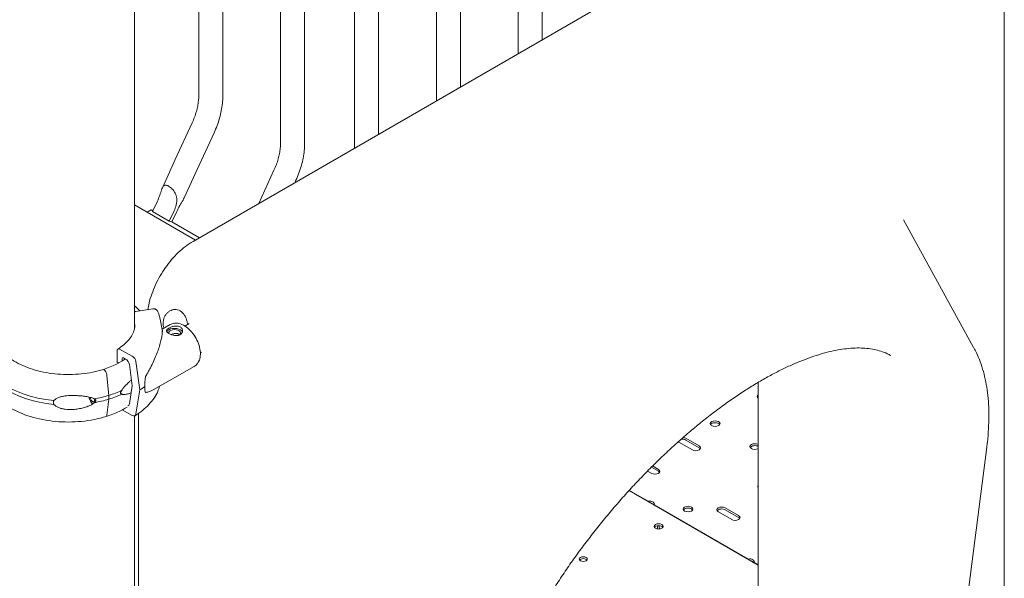
# Model space of a CAD drawing. Units: millimetres. Extents: x -45931 to -21945, y 28167 to 39010.
# Drawn here: x -41892 to -41033, y 36664 to 37151 of the extents above; entities that cross this region are included whole.
import ezdxf

# ---------------------------------------------------------------- set-up
doc = ezdxf.new("R2010")
doc.units = ezdxf.units.MM
doc.header["$LTSCALE"] = 25
doc.linetypes.add('ACAD_ISO02W100', pattern=[15, 12, -3])
doc.layers.add('DETAY', color=7, linetype='Continuous')

# ---------------------------------------------------------------- blocks, each defined once
blk = doc.blocks.new('A$C76FC6FE5')
at = {"color": 0, "linetype": 'Continuous', "lineweight": 0, "extrusion": (-5.55112e-17, 0.816497, 0.57735)}
for p, q in [((-14472.11, -3779.87), (-14472.11, -3241.81)), ((-14493.11, -3792), (-14493.11, -3253.93)), ((-14543.53, -3821.11), (-14543.53, -3283.04)), ((-14564.53, -3833.23), (-14564.53, -3295.17)), ((-14614.95, -3862.34), (-14614.95, -3324.28)), ((-14635.95, -3874.46), (-14635.95, -3336.4)), ((-14679.51, -3870.3), (-14679.51, -3361.55)), ((-14700.51, -3870.3), (-14700.51, -3373.68)), ((-14750.93, -3829.07), (-14750.93, -3402.79)), ((-14771.93, -3829.07), (-14771.93, -3414.91)), ((-14828.12, -4032.31), (-14828.12, -3447.35)), ((-14776.92, -3955.85), (-14168.81, -3604.76)), ((-14068.96, -4349.67), (-14068.96, -3692.18)), ((-14777.66, -3852.45), (-14792.35, -3884.42)), ((-14758.58, -3861.22), (-14773.27, -3893.19)), ((-14803.67, -3909.04), (-14792.35, -3884.42)), ((-14784.55, -3917.73), (-14773.27, -3893.19)), ((-14706.25, -3893.68), (-14719.61, -3922.77)), ((-14687.16, -3902.45), (-14688.15, -3904.6)), ((-14828.12, -3923.9), (-14774.85, -3954.66)), ((-14812.15, -3929.77), (-14808.01, -3920.76)), ((-14817.07, -3930.27), (-14813.54, -3928.23)), ((-14817.07, -3930.27), (-14774.84, -3954.66)), ((-14817.07, -3930.28), (-14817.07, -3930.27)), ((-14811.89, -3929.19), (-14813.54, -3928.23)), ((-14812.15, -3929.77), (-14797.59, -3938.18)), ((-14793.45, -3929.17), (-14797.59, -3938.18)), ((-14795.28, -3938.77), (-14791.14, -3929.76)), ((-14771.31, -3952.61), (-14795.28, -3938.77)), ((-14095.72, -4048.23), (-14156.9, -3937.08)), ((-14812.08, -4014.64), (-14826.75, -4016.89)), ((-14805.62, -4023.57), (-14803.76, -4032.61)), ((-14803.8, -4032.4), (-14796.8, -4028.38)), ((-14783.99, -4029.62), (-14780.3, -4027.49)), ((-14843.18, -4061.08), (-14843.18, -4051.08)), ((-14840.99, -4049.81), (-14829.91, -4055.8)), ((-14770.5, -4053.01), (-14769.55, -4052.46)), ((-14841.68, -4061.89), (-14843.18, -4061.08)), ((-14838.76, -4057.96), (-14838.76, -4060.21)), ((-14835.7, -4058.39), (-14837.66, -4057.32)), ((-14829.9, -4081.72), (-14832.46, -4063.21)), ((-14826.67, -4060.62), (-14823.26, -4085.31)), ((-14853.63, -4068.79), (-14854.77, -4067.57)), ((-14811.64, -4085.35), (-14775.87, -4064.79)), ((-14850.48, -4090.13), (-14851.99, -4072.94)), ((-14283.71, -4283.97), (-14283.71, -4078.73)), ((-14832.46, -4097.48), (-14829.9, -4081.72)), ((-14823.26, -4085.31), (-14826.67, -4106.33)), ((-14851.99, -4107.35), (-14850.48, -4093.39)), ((-14850.48, -4093.39), (-14850.48, -4090.13)), ((-14829.91, -4107.64), (-14838.79, -4102.85)), ((-14824.35, -4273.57), (-14824.35, -4105.7)), ((-14828.12, -4304.32), (-14828.12, -4108.02)), ((-14352.85, -4130.91), (-14341.18, -4137.65)), ((-14335.17, -4134.18), (-14346.84, -4127.44)), ((-14346.84, -4129.07), (-14335.17, -4135.81)), ((-14125.11, -4455.08), (-14084.23, -4135.18)), ((-14380.24, -4156.08), (-14376.68, -4158.14)), ((-14376.89, -4152.71), (-14370.67, -4156.3)), ((-14370.67, -4154.67), (-14375.85, -4151.67)), ((-14396.43, -4173.14), (-14283.71, -4238.21)), ((-14379.8, -4182.45), (-14396.25, -4172.95)), ((-14379.8, -4182.74), (-14379.8, -4182.45)), ((-14292.54, -4232.83), (-14374.49, -4185.52)), ((-14374.49, -4185.52), (-14374.49, -4185.8)), ((-14318.5, -4191.73), (-14306.83, -4198.46)), ((-14300.82, -4194.99), (-14312.49, -4188.26)), ((-14312.49, -4189.89), (-14300.82, -4196.63)), ((-14292.54, -4233.12), (-14292.54, -4232.83)), ((-14283.71, -4237.93), (-14287.24, -4235.89)), ((-14287.24, -4235.89), (-14287.24, -4236.18))]:
    blk.add_line(p, q, dxfattribs=at)
at = {"color": 0, "linetype": 'Continuous', "lineweight": 0}
for centre, major_axis, ratio, start_param, end_param in [((-14803.71, -3934.27), (9.54, -4.38), 0.130013, -0.81605, -0.432754), ((-14793, -4035.72), (-7, 0), 0.57735, -0.787495, -0.278948), ((-14793, -4035.72), (7, 0), 0.57735, 0.219349, 2.354098), ((-14885.86, -4052.25), (-74.54, 0), 0.57735, -0.118126, 1.403298), ((-14334.28, -4268.22), (173.2, 208.05), 0.426878, 0.073428, 0.073527), ((-14885.86, -4055.51), (-74.54, 0), 0.57735, 0, 1.403298), ((-14837.66, -4058.55), (-0.79, 1.28), 0.59628, -0.802638, 0.768158), ((-14835.7, -4062.06), (-2.36, 3.83), 0.59628, -2.208286, -0.802638), ((-14854.77, -4068.39), (-0.297, 0.955), 0.387534, -0.675758, 0.039933), ((-14854.77, -4068.39), (-0.297, 0.955), 0.387534, -0.676787, -0.67448), ((-14853.63, -4071.65), (-1.04, 3.34), 0.387534, -2.082435, -0.676787), ((-14811.14, -4060.84), (-6.35, -27.58), 0.168321, -1.044752, -0.631527), ((-14885.17, -4051.87), (84.78, 0), 0.57735, -0.752048, -0.675393), ((-14811.14, -4060.84), (-6.35, -27.58), 0.168321, -0.631527, -0.218302), ((-14280.27, -4091.07), (-4.25, 0), 0.57735, -0.627593, 0.627593), ((-14865.09, -4090.72), (2.23, -7.16), 0.387534, -1.590741, -0.470777), ((-14865.09, -4090.72), (1.56, -5.01), 0.387534, -1.505753, 0.854375), ((-14885.86, -4052.25), (74.54, 0), 0.57735, -1.262563, -1.076252), ((-14885.86, -4055.51), (74.54, 0), 0.57735, -1.262563, -1.076252), ((-14835.7, -4095.13), (2.36, -3.83), 0.59628, -0.184494, 0.603009), ((-14853.63, -4105.13), (1.04, -3.34), 0.387534, 0, 0.72886), ((-14321.29, -4114.74), (4.25, 0), 0.57735, -2.356194, 3.926991), ((-14349.84, -4129.17), (4.25, 0), 0.57735, -2.56622, -2.356194), ((-14349.84, -4129.17), (-4.25, 0), 0.57735, -2.356194, -1.733191), ((-14286.64, -4134.75), (-4.25, 0), 0.57735, -2.32947, 0.785398), ((-14338.18, -4135.91), (4.25, 0), 0.57735, -2.356194, 0.785398), ((-14286.64, -4134.75), (4.25, 0), 0.57735, -2.356194, -0.812122), ((-14093.22, -4134.03), (8.99, -1.15), 0.000002, 0, 0.000011), ((-14373.67, -4156.4), (4.25, 0), 0.57735, -2.356194, 0.785398), ((-14280, -4169.5), (-4.25, 0), 0.57735, -0.507496, 0.507496), ((-14378.56, -4184.8), (4.25, 0), 0.57735, -0.295441, 1.866237), ((-14344.95, -4189.25), (4.25, 0), 0.57735, -2.356194, 3.926991), ((-14315.5, -4189.99), (-4.25, 0), 0.57735, -2.356194, 0.785398), ((-14303.83, -4196.73), (4.25, 0), 0.57735, -2.356194, 0.785398), ((-14370.63, -4204.34), (-4, 0), 0.57735, -2.356194, 3.926991), ((-14366.2, -4206.92), (2.75, -4.76), 0.57735, -2.590293, -1.956888), ((-14436.33, -4234.53), (3.5, 0), 0.57735, 0.415952, 2.725641), ((-14291.3, -4235.18), (4.25, 0), 0.57735, -0.295441, 1.866237)]:
    blk.add_ellipse(centre, major_axis=major_axis, ratio=ratio, start_param=start_param, end_param=end_param, dxfattribs=at)
at = {"color": 0, "linetype": 'Continuous', "lineweight": 0, "extrusion": (-9.98344e-17, 5.55112e-17, -1)}
blk.add_ellipse((-14793, -4035.72), major_axis=(-5.25, 0), ratio=0.57735, start_param=-0.078366, end_param=3.726293, dxfattribs=at)
at = {"color": 0, "linetype": 'Continuous', "lineweight": 0, "extrusion": (2.01499e-16, 2.54832e-16, -1)}
blk.add_ellipse((-14840.99, -4052.26), major_axis=(-1.58, 2.55), ratio=0.59628, start_param=-0.768158, end_param=0.802638, dxfattribs=at)
at = {"color": 0, "linetype": 'Continuous', "lineweight": 0, "extrusion": (4.87114e-17, 2.90997e-16, -1)}
blk.add_ellipse((-14829.91, -4059.47), major_axis=(2.36, -3.83), ratio=0.59628, start_param=-2.338954, end_param=-0.933307, dxfattribs=at)
at = {"color": 0, "linetype": 'Continuous', "lineweight": 0, "extrusion": (-1.33372e-16, -5.55111e-17, -1)}
blk.add_ellipse((-14885.86, -4052.25), major_axis=(-74.54, 0), ratio=0.57735, start_param=-2.251652, end_param=-2.065378, dxfattribs=at)
at = {"color": 0, "linetype": 'Continuous', "lineweight": 0, "extrusion": (-1.1167e-16, 5.55112e-17, -1)}
blk.add_ellipse((-14885.86, -4055.51), major_axis=(-74.54, 0), ratio=0.57735, start_param=-2.251652, end_param=-2.065379, dxfattribs=at)
at = {"color": 0, "linetype": 'Continuous', "lineweight": 0, "extrusion": (-6.03282e-17, -2.77556e-16, -1)}
blk.add_ellipse((-14280.27, -4092.7), major_axis=(-4.25, 0), ratio=0.57735, start_param=0.339225, end_param=0.627593, dxfattribs=at)
at = {"color": 0, "linetype": 'Continuous', "lineweight": 0, "extrusion": (-9.85395e-17, 2.65346e-16, -1)}
blk.add_ellipse((-14829.91, -4103.97), major_axis=(2.36, -3.83), ratio=0.59628, start_param=-0.603009, end_param=0.802638, dxfattribs=at)
at = {"color": 0, "linetype": 'Continuous', "lineweight": 0, "extrusion": (7.05932e-17, -5.55112e-17, -1)}
for centre, major_axis, start_param, end_param in [((-14321.29, -4116.38), (-4.25, 0), 0.339225, 2.802368), ((-14349.84, -4130.81), (4.25, 0), -1.872106, -0.785398), ((-14344.95, -4190.89), (-4.25, 0), 0.339225, 2.802368)]:
    blk.add_ellipse(centre, major_axis=major_axis, ratio=0.57735, start_param=start_param, end_param=end_param, dxfattribs=at)
at = {"color": 0, "linetype": 'Continuous', "lineweight": 0, "extrusion": (-3.01641e-17, -1.36718e-33, -1)}
for centre in [(-14338.18, -4137.54), (-14373.67, -4158.04), (-14303.83, -4198.36)]:
    blk.add_ellipse(centre, major_axis=(4.25, 0), ratio=0.57735, start_param=-0.785398, end_param=-0.339225, dxfattribs=at)
at = {"color": 0, "linetype": 'Continuous', "lineweight": 0, "extrusion": (-7.05932e-17, 1.66533e-16, -1)}
blk.add_ellipse((-14286.64, -4136.38), major_axis=(-4.25, 0), ratio=0.57735, start_param=0.339225, end_param=2.32947, dxfattribs=at)
at = {"color": 0, "linetype": 'Continuous', "lineweight": 0, "extrusion": (3.01641e-17, 9.7394e-33, -1)}
blk.add_ellipse((-14280, -4171.13), major_axis=(-4.25, 0), ratio=0.57735, start_param=0.339225, end_param=0.507496, dxfattribs=at)
at = {"color": 0, "linetype": 'Continuous', "lineweight": 0, "extrusion": (-3.77052e-17, 1.11022e-16, -1)}
blk.add_ellipse((-14378.56, -4186.43), major_axis=(4.25, 0), ratio=0.57735, start_param=-1.323882, end_param=-0.295441, dxfattribs=at)
at = {"color": 0, "linetype": 'Continuous', "lineweight": 0, "extrusion": (4.04291e-17, -4.1183e-34, -1)}
blk.add_ellipse((-14315.5, -4191.63), major_axis=(-4.25, 0), ratio=0.57735, start_param=0.339225, end_param=2.356194, dxfattribs=at)
at = {"color": 0, "linetype": 'Continuous', "lineweight": 0, "extrusion": (-7.15358e-17, 1.66533e-16, -1)}
blk.add_ellipse((-14370.63, -4205.97), major_axis=(-4, 0), ratio=0.57735, start_param=0.361367, end_param=2.780226, dxfattribs=at)
at = {"color": 0, "linetype": 'Continuous', "lineweight": 0, "extrusion": (2.81007e-16, 2.90437e-16, -1)}
blk.add_ellipse((-14367.61, -4207.74), major_axis=(-2.75, 4.76), ratio=0.57735, start_param=-1.022135, end_param=-0.307588, dxfattribs=at)
at = {"color": 0, "linetype": 'Continuous', "lineweight": 0, "extrusion": (-3.66279e-17, -3.88578e-16, -1)}
blk.add_ellipse((-14436.33, -4232.89), major_axis=(3.5, 0), ratio=0.57735, start_param=-3.926991, end_param=2.356194, dxfattribs=at)
at = {"color": 0, "linetype": 'Continuous', "lineweight": 0, "extrusion": (1.98992e-17, 1.19482e-32, -1)}
blk.add_ellipse((-14291.3, -4236.81), major_axis=(4.25, 0), ratio=0.57735, start_param=-1.323882, end_param=-0.295441, dxfattribs=at)
at = {"color": 0, "linetype": 'Continuous', "lineweight": 0}
for points, knots in [([(-14771.93, -3829.07), (-14771.93, -3830.39), (-14772, -3831.79), (-14772.3, -3834.71), (-14772.53, -3836.23), (-14773.14, -3839.35), (-14773.52, -3840.95), (-14774.45, -3844.2), (-14774.99, -3845.84), (-14776.22, -3849.15), (-14776.91, -3850.8), (-14777.66, -3852.45)], [0, 0, 0, 0, 0.125097, 0.125097, 0.250194, 0.250194, 0.375291, 0.375291, 0.500388, 0.500388, 0.625485, 0.625485, 0.625485, 0.625485]), ([(-14750.93, -3829.07), (-14750.93, -3831.15), (-14751.04, -3833.26), (-14751.48, -3837.52), (-14751.8, -3839.67), (-14752.65, -3843.99), (-14753.17, -3846.16), (-14754.41, -3850.5), (-14755.12, -3852.66), (-14756.72, -3856.97), (-14757.61, -3859.11), (-14758.58, -3861.22)], [0, 0, 0, 0, 0.125097, 0.125097, 0.250194, 0.250194, 0.375291, 0.375291, 0.500388, 0.500388, 0.625485, 0.625485, 0.625485, 0.625485]), ([(-14700.51, -3870.3), (-14700.51, -3871.62), (-14700.58, -3873.02), (-14700.88, -3875.94), (-14701.11, -3877.46), (-14701.72, -3880.58), (-14702.11, -3882.18), (-14703.03, -3885.43), (-14703.57, -3887.08), (-14704.8, -3890.38), (-14705.49, -3892.04), (-14706.25, -3893.68)], [0, 0, 0, 0, 0.125097, 0.125097, 0.250194, 0.250194, 0.375291, 0.375291, 0.500388, 0.500388, 0.625485, 0.625485, 0.625485, 0.625485]), ([(-14679.51, -3870.3), (-14679.51, -3872.38), (-14679.62, -3874.49), (-14680.06, -3878.75), (-14680.38, -3880.9), (-14681.23, -3885.22), (-14681.76, -3887.39), (-14682.99, -3891.73), (-14683.7, -3893.9), (-14685.3, -3898.2), (-14686.19, -3900.34), (-14687.16, -3902.45)], [0, 0, 0, 0, 0.125097, 0.125097, 0.250194, 0.250194, 0.375291, 0.375291, 0.500388, 0.500388, 0.625485, 0.625485, 0.625485, 0.625485]), ([(-14808.01, -3920.76), (-14807.26, -3919.11), (-14806.54, -3917.3), (-14805.33, -3913.82), (-14804.83, -3912.16), (-14804.15, -3910.21), (-14803.92, -3909.59), (-14803.42, -3908.51), (-14803.16, -3908.04), (-14802.63, -3907.38), (-14802.35, -3907.13), (-14801.71, -3906.78), (-14801.35, -3906.68), (-14800.55, -3906.67), (-14800.11, -3906.74), (-14799.18, -3907.05), (-14798.68, -3907.28), (-14797.66, -3907.87), (-14797.13, -3908.23), (-14796.05, -3909.09), (-14795.52, -3909.57), (-14794.5, -3910.64), (-14794.02, -3911.22), (-14793.16, -3912.44), (-14792.78, -3913.07), (-14792.12, -3914.41), (-14791.81, -3915.21), (-14791.37, -3916.84), (-14791.23, -3917.66), (-14791.02, -3920.13), (-14791.19, -3921.99), (-14792.02, -3925.68), (-14792.69, -3927.52), (-14793.45, -3929.17)], [2.446116, 2.446116, 2.446116, 2.446116, 2.994914, 2.994914, 3.543712, 3.543712, 3.786923, 3.786923, 4.030133, 4.030133, 4.245658, 4.245658, 4.461182, 4.461182, 4.676707, 4.676707, 4.892232, 4.892232, 5.107756, 5.107756, 5.323281, 5.323281, 5.538805, 5.538805, 5.75433, 5.75433, 5.997541, 5.997541, 6.240751, 6.240751, 6.789549, 6.789549, 7.338347, 7.338347, 7.338347, 7.338347]), ([(-14791.14, -3929.76), (-14790.38, -3928.11), (-14789.45, -3926.33), (-14787.48, -3922.91), (-14786.46, -3921.27), (-14785.26, -3919.16), (-14784.89, -3918.46), (-14784.57, -3917.77), (-14784.56, -3917.75), (-14784.55, -3917.73)], [-2.454406, -2.454406, -2.454406, -2.454406, -1.903486, -1.903486, -1.352566, -1.352566, -1.108674, -1.108674, -1.102013, -1.102013, -1.102013, -1.102013]), ([(-14776.92, -3955.85), (-14781.41, -3958.45), (-14785.72, -3961.74), (-14793.77, -3969.42), (-14797.52, -3973.8), (-14804.22, -3983.29), (-14807.17, -3988.39), (-14812.04, -3998.94), (-14813.96, -4004.38), (-14815.71, -4011.63), (-14816.09, -4013.47), (-14816.39, -4015.3)], [1.570796, 1.570796, 1.570796, 1.570796, 1.884956, 1.884956, 2.199115, 2.199115, 2.513274, 2.513274, 2.827433, 2.827433, 2.934562, 2.934562, 2.934562, 2.934562]), ([(-14826.75, -4016.89), (-14826.92, -4016.92), (-14827.12, -4016.96), (-14827.5, -4017.08), (-14827.69, -4017.16), (-14827.94, -4017.29), (-14828.03, -4017.34), (-14828.12, -4017.39)], [4.442895, 4.442895, 4.442895, 4.442895, 4.998259, 4.998259, 5.553623, 5.553623, 5.848242, 5.848242, 5.848242, 5.848242]), ([(-14807.99, -4016.42), (-14808.01, -4016.38), (-14808.04, -4016.33), (-14808.16, -4016.1), (-14808.3, -4015.9), (-14808.62, -4015.54), (-14808.81, -4015.37), (-14809.19, -4015.11), (-14809.42, -4014.99), (-14809.9, -4014.79), (-14810.16, -4014.71), (-14810.66, -4014.61), (-14810.94, -4014.58), (-14811.51, -4014.57), (-14811.81, -4014.6), (-14812.08, -4014.64)], [1.481072, 1.481072, 1.481072, 1.481072, 1.666082, 1.666082, 2.499124, 2.499124, 3.332165, 3.332165, 4.165208, 4.165208, 4.998251, 4.998251, 5.831295, 5.831295, 6.664339, 6.664339, 6.664339, 6.664339]), ([(-14807.99, -4016.42), (-14807.78, -4016.89), (-14807.57, -4017.35), (-14807.19, -4018.29), (-14807.01, -4018.76), (-14806.66, -4019.71), (-14806.51, -4020.19), (-14806.21, -4021.15), (-14806.08, -4021.63), (-14805.83, -4022.6), (-14805.72, -4023.08), (-14805.62, -4023.57)], [2.0944543, 2.0944543, 2.0944543, 2.0944543, 2.1231772, 2.1231772, 2.1519001, 2.1519001, 2.180623, 2.180623, 2.209346, 2.209346, 2.2380689, 2.2380689, 2.2380689, 2.2380689]), ([(-14802.33, -4031.55), (-14802.44, -4031.13), (-14802.55, -4030.7), (-14802.82, -4029.32), (-14802.92, -4028.36), (-14802.95, -4026.5), (-14802.88, -4025.6), (-14802.58, -4023.88), (-14802.34, -4023.01), (-14801.68, -4021.34), (-14801.25, -4020.54), (-14800.26, -4019.09), (-14799.69, -4018.44), (-14798.45, -4017.3), (-14797.78, -4016.82), (-14796.45, -4016.07), (-14795.73, -4015.77), (-14794.25, -4015.35), (-14793.47, -4015.23), (-14791.91, -4015.2), (-14791.13, -4015.3), (-14789.63, -4015.7), (-14788.9, -4016), (-14787.56, -4016.78), (-14786.9, -4017.27), (-14785.68, -4018.45), (-14785.11, -4019.13), (-14784.09, -4020.65), (-14783.63, -4021.48), (-14782.85, -4023.21), (-14782.52, -4024.11), (-14781.98, -4025.94), (-14781.75, -4026.94), (-14781.56, -4028.05), (-14781.55, -4028.13), (-14781.53, -4028.21)], [15.744041, 15.744041, 15.744041, 15.744041, 17.011164, 17.011164, 19.859912, 19.859912, 22.708661, 22.708661, 25.689612, 25.689612, 28.670563, 28.670563, 31.651514, 31.651514, 34.632465, 34.632465, 37.479229, 37.479229, 40.325992, 40.325992, 43.172756, 43.172756, 46.019519, 46.019519, 48.866283, 48.866283, 51.713047, 51.713047, 54.55981, 54.55981, 57.406574, 57.406574, 60.387525, 60.387525, 60.615189, 60.615189, 60.615189, 60.615189]), ([(-14827.67, -4028.4), (-14827.67, -4029.89), (-14827.87, -4031.38), (-14828.65, -4034.36), (-14829.24, -4035.85), (-14830.83, -4038.81), (-14831.83, -4040.27), (-14834.23, -4043.13), (-14835.63, -4044.53), (-14838.82, -4047.21), (-14840.61, -4048.5), (-14842.57, -4049.71)], [2.3561945, 2.3561945, 2.3561945, 2.3561945, 2.5066042, 2.5066042, 2.6570139, 2.6570139, 2.8074235, 2.8074235, 2.9578332, 2.9578332, 3.1082429, 3.1082429, 3.1082429, 3.1082429]), ([(-14797.94, -4031.39), (-14798.26, -4031.57), (-14798.55, -4031.76), (-14799.07, -4032.15), (-14799.29, -4032.35), (-14799.65, -4032.75), (-14799.78, -4032.96), (-14799.96, -4033.36), (-14800, -4033.55), (-14800.01, -4033.94), (-14799.96, -4034.13), (-14799.79, -4034.54), (-14799.66, -4034.74), (-14799.3, -4035.15), (-14799.08, -4035.35), (-14798.57, -4035.75), (-14798.28, -4035.94), (-14797.65, -4036.3), (-14797.3, -4036.48), (-14796.53, -4036.83), (-14796.12, -4037), (-14795.26, -4037.29), (-14794.81, -4037.42), (-14793.91, -4037.65), (-14793.46, -4037.73), (-14792.58, -4037.86), (-14792.13, -4037.9), (-14791.23, -4037.92), (-14790.78, -4037.9), (-14789.92, -4037.79), (-14789.5, -4037.7), (-14788.73, -4037.45), (-14788.38, -4037.29), (-14787.75, -4036.93), (-14787.46, -4036.72), (-14786.94, -4036.22), (-14786.72, -4035.95), (-14786.36, -4035.36), (-14786.23, -4035.04), (-14786.05, -4034.4), (-14786.01, -4034.07), (-14786, -4033.45), (-14786.04, -4033.12), (-14786.22, -4032.49), (-14786.35, -4032.17), (-14786.7, -4031.58), (-14786.93, -4031.31), (-14787.44, -4030.82), (-14787.73, -4030.6), (-14788.36, -4030.24), (-14788.71, -4030.08), (-14789.48, -4029.83), (-14789.89, -4029.74), (-14790.75, -4029.62), (-14791.2, -4029.6), (-14792.1, -4029.61), (-14792.55, -4029.65), (-14793.43, -4029.77), (-14793.88, -4029.86), (-14794.78, -4030.08), (-14795.23, -4030.21), (-14796.09, -4030.51), (-14796.51, -4030.68), (-14797.28, -4031.02), (-14797.63, -4031.21), (-14797.94, -4031.39)], [0, 0, 0, 0, 1.329784, 1.329784, 2.659567, 2.659567, 3.989351, 3.989351, 5.319135, 5.319135, 6.648301, 6.648301, 7.977468, 7.977468, 9.306635, 9.306635, 10.635802, 10.635802, 11.964969, 11.964969, 13.294136, 13.294136, 14.623303, 14.623303, 15.95247, 15.95247, 17.282253, 17.282253, 18.612037, 18.612037, 19.94182, 19.94182, 21.271604, 21.271604, 22.601388, 22.601388, 23.931171, 23.931171, 25.260955, 25.260955, 26.590739, 26.590739, 27.919906, 27.919906, 29.249072, 29.249072, 30.578239, 30.578239, 31.907406, 31.907406, 33.236573, 33.236573, 34.56574, 34.56574, 35.894907, 35.894907, 37.224074, 37.224074, 38.553857, 38.553857, 39.883641, 39.883641, 41.213425, 41.213425, 42.543208, 42.543208, 42.543208, 42.543208]), ([(-14775.87, -4064.79), (-14774.72, -4064.13), (-14773.72, -4063.22), (-14772.07, -4060.99), (-14771.45, -4059.64), (-14770.59, -4056.51), (-14770.42, -4054.68), (-14770.6, -4050.76), (-14770.99, -4048.65), (-14772.26, -4044.46), (-14773.14, -4042.39), (-14775.3, -4038.46), (-14776.57, -4036.6), (-14779.4, -4033.26), (-14780.97, -4031.77), (-14784.3, -4029.32), (-14786.06, -4028.36), (-14789.62, -4027.2), (-14791.42, -4026.96), (-14794.45, -4027.34), (-14795.69, -4027.74), (-14796.8, -4028.38)], [3.925945, 3.925945, 3.925945, 3.925945, 4.172173, 4.172173, 4.44322, 4.44322, 4.766828, 4.766828, 5.115288, 5.115288, 5.461352, 5.461352, 5.804636, 5.804636, 6.149786, 6.149786, 6.498678, 6.498678, 6.829757, 6.829757, 7.067537, 7.067537, 7.067537, 7.067537]), ([(-14855.07, -4067.43), (-14861.11, -4069.31), (-14867.67, -4070.64), (-14881.21, -4072.03), (-14888.18, -4072.11), (-14901.81, -4070.99), (-14908.46, -4069.8), (-14920.77, -4066.28), (-14926.42, -4063.96), (-14936.15, -4058.44), (-14940.23, -4055.24), (-14946.43, -4048.3), (-14948.54, -4044.56), (-14950.1, -4038.89), (-14950.36, -4036.99), (-14950.36, -4035.1)], [3.43248, 3.43248, 3.43248, 3.43248, 3.750126, 3.750126, 4.068178, 4.068178, 4.386252, 4.386252, 4.703985, 4.703985, 5.021351, 5.021351, 5.340537, 5.340537, 5.497787, 5.497787, 5.497787, 5.497787]), ([(-14803.76, -4032.61), (-14803.74, -4032.7), (-14803.72, -4032.83), (-14803.7, -4033.17), (-14803.69, -4033.38), (-14803.68, -4033.87), (-14803.69, -4034.15), (-14803.73, -4035.08), (-14803.78, -4035.81), (-14804, -4037.66), (-14804.19, -4038.89), (-14804.72, -4041.59), (-14805.06, -4043.06), (-14805.9, -4046.19), (-14806.4, -4047.85), (-14807.56, -4051.29), (-14808.22, -4053.08), (-14809.68, -4056.73), (-14810.48, -4058.59), (-14812.22, -4062.34), (-14813.15, -4064.22), (-14814.62, -4067.05), (-14815.13, -4068), (-14816.15, -4069.88), (-14816.67, -4070.82), (-14817.58, -4072.43), (-14817.96, -4073.1), (-14818.34, -4073.77)], [117.66962, 117.66962, 117.66962, 117.66962, 119.996011, 119.996011, 122.502417, 122.502417, 125.008824, 125.008824, 130.021638, 130.021638, 136.880429, 136.880429, 143.73922, 143.73922, 150.59801, 150.59801, 157.456801, 157.456801, 164.315592, 164.315592, 171.174383, 171.174383, 174.603779, 174.603779, 178.033174, 178.033174, 180.485141, 180.485141, 180.485141, 180.485141]), ([(-14795.94, -4037.06), (-14795.93, -4037.05), (-14795.92, -4037.05), (-14795.63, -4036.91), (-14795.32, -4036.79), (-14794.67, -4036.55), (-14794.33, -4036.45), (-14793.66, -4036.27), (-14793.32, -4036.2), (-14792.67, -4036.1), (-14792.33, -4036.07), (-14791.65, -4036.05), (-14791.32, -4036.06), (-14790.67, -4036.14), (-14790.36, -4036.2), (-14789.78, -4036.39), (-14789.52, -4036.51), (-14789.05, -4036.78), (-14788.83, -4036.94), (-14788.59, -4037.18), (-14788.54, -4037.22), (-14788.5, -4037.27)], [0.977497, 0.977497, 0.977497, 0.977497, 0.999436, 0.999436, 1.998873, 1.998873, 2.998309, 2.998309, 3.997746, 3.997746, 4.996473, 4.996473, 5.9952, 5.9952, 6.993927, 6.993927, 7.992654, 7.992654, 8.991381, 8.991381, 9.242699, 9.242699, 9.242699, 9.242699]), ([(-14168.07, -4055.3), (-14169.04, -4054.74), (-14170.05, -4054.21), (-14172.82, -4052.9), (-14174.65, -4052.18), (-14178.47, -4050.94), (-14180.46, -4050.43), (-14184.57, -4049.61), (-14186.68, -4049.3), (-14191.06, -4048.88), (-14193.31, -4048.77), (-14197.95, -4048.75), (-14200.34, -4048.83), (-14205.26, -4049.2), (-14207.78, -4049.48), (-14212.95, -4050.24), (-14215.6, -4050.72), (-14221.02, -4051.89), (-14223.79, -4052.57), (-14229.43, -4054.13), (-14232.32, -4055.02), (-14238.2, -4056.98), (-14241.2, -4058.07), (-14247.31, -4060.45), (-14250.43, -4061.74), (-14256.74, -4064.52), (-14259.95, -4066.02), (-14266.43, -4069.2), (-14269.71, -4070.9), (-14276.34, -4074.47), (-14279.68, -4076.36), (-14286.41, -4080.31), (-14289.8, -4082.38), (-14296.62, -4086.7), (-14300.05, -4088.96), (-14306.96, -4093.65), (-14310.44, -4096.09), (-14317.42, -4101.15), (-14320.93, -4103.77), (-14327.96, -4109.17), (-14331.48, -4111.95), (-14338.53, -4117.68), (-14342.05, -4120.62), (-14349.07, -4126.65), (-14352.57, -4129.73), (-14359.53, -4136.03), (-14362.99, -4139.24), (-14369.89, -4145.8), (-14373.33, -4149.15), (-14380.17, -4155.98), (-14383.57, -4159.46), (-14390.34, -4166.54), (-14393.7, -4170.14), (-14400.35, -4177.44), (-14403.65, -4181.15), (-14410.16, -4188.64), (-14413.38, -4192.43), (-14419.72, -4200.07), (-14422.84, -4203.93), (-14428.98, -4211.7), (-14432, -4215.61), (-14437.92, -4223.48), (-14440.83, -4227.44), (-14446.57, -4235.43), (-14449.39, -4239.47), (-14454.91, -4247.57), (-14457.61, -4251.64), (-14462.89, -4259.8), (-14465.46, -4263.89), (-14470.47, -4272.07), (-14472.9, -4276.16), (-14477.61, -4284.31), (-14479.89, -4288.38), (-14484.28, -4296.48), (-14486.4, -4300.51), (-14490.46, -4308.51), (-14492.41, -4312.5), (-14496.17, -4320.45), (-14497.97, -4324.43), (-14501.41, -4332.32), (-14503.05, -4336.24), (-14506.15, -4344), (-14507.61, -4347.84), (-14510.35, -4355.43), (-14511.63, -4359.18), (-14514, -4366.58), (-14515.1, -4370.22), (-14517.1, -4377.37), (-14518.01, -4380.89), (-14519.02, -4385.18), (-14519.21, -4386.01), (-14519.4, -4386.84)], [0, 0, 0, 0, 10.001049, 10.001049, 26.559412, 26.559412, 42.58998, 42.58998, 58.032976, 58.032976, 73.057486, 73.057486, 87.809998, 87.809998, 102.386174, 102.386174, 116.841511, 116.841511, 131.181295, 131.181295, 145.479871, 145.479871, 159.837491, 159.837491, 174.24697, 174.24697, 188.693563, 188.693563, 203.158207, 203.158207, 217.620286, 217.620286, 232.053403, 232.053403, 246.511258, 246.511258, 261.055033, 261.055033, 275.663945, 275.663945, 290.315609, 290.315609, 304.986781, 304.986781, 319.65445, 319.65445, 334.29684, 334.29684, 348.984544, 348.984544, 363.769762, 363.769762, 378.617465, 378.617465, 393.50558, 393.50558, 408.410238, 408.410238, 423.306838, 423.306838, 438.171088, 438.171088, 453.063016, 453.063016, 468.087868, 468.087868, 483.1641, 483.1641, 498.267757, 498.267757, 513.372123, 513.372123, 528.448973, 528.448973, 543.469781, 543.469781, 558.456625, 558.456625, 573.602231, 573.602231, 588.761625, 588.761625, 603.917448, 603.917448, 619.050015, 619.050015, 634.138414, 634.138414, 649.161536, 649.161536, 652.799951, 652.799951, 652.799951, 652.799951]), ([(-14095.54, -4048.58), (-14094.74, -4050.04), (-14093.98, -4051.53), (-14092.05, -4055.59), (-14090.95, -4058.21), (-14088.94, -4063.63), (-14088.04, -4066.43), (-14086.43, -4072.22), (-14085.72, -4075.22), (-14084.5, -4081.4), (-14084, -4084.58), (-14083.19, -4091.11), (-14082.89, -4094.47), (-14082.5, -4101.33), (-14082.41, -4104.84), (-14082.42, -4112.01), (-14082.54, -4115.67), (-14082.97, -4123.12), (-14083.29, -4126.92), (-14083.87, -4132.23), (-14084.04, -4133.7), (-14084.23, -4135.18)], [0, 0, 0, 0, 10.001052, 10.001052, 26.623329, 26.623329, 43.350857, 43.350857, 60.346582, 60.346582, 77.514419, 77.514419, 94.81157, 94.81157, 112.194345, 112.194345, 129.620155, 129.620155, 147.048564, 147.048564, 153.648455, 153.648455, 153.648455, 153.648455]), ([(-14835.85, -4058.31), (-14838.2, -4059.95), (-14840.8, -4061.49), (-14847.13, -4064.63), (-14850.98, -4066.16), (-14855.07, -4067.43)], [3.0444648, 3.0444648, 3.0444648, 3.0444648, 3.2171961, 3.2171961, 3.4324464, 3.4324464, 3.4324464, 3.4324464]), ([(-14852.59, -4108.47), (-14859.36, -4110.58), (-14866.7, -4112.03), (-14881.74, -4113.49), (-14889.45, -4113.51), (-14904.48, -4112.11), (-14911.81, -4110.7), (-14925.39, -4106.56), (-14931.64, -4103.83), (-14942.42, -4097.25), (-14946.95, -4093.39), (-14953.57, -4085.05), (-14955.77, -4080.58), (-14956.72, -4075.95)], [3.432446, 3.432446, 3.432446, 3.432446, 3.760048, 3.760048, 4.086471, 4.086471, 4.41288, 4.41288, 4.740442, 4.740442, 5.068606, 5.068606, 5.379662, 5.379662, 5.379662, 5.379662]), ([(-14838.94, -4085.69), (-14838.93, -4085.66), (-14838.92, -4085.63), (-14838.8, -4085.3), (-14838.64, -4085), (-14838.26, -4084.38), (-14838.01, -4084.04), (-14837.46, -4083.35), (-14837.18, -4083.02), (-14836.3, -4082.04), (-14835.69, -4081.41), (-14834.26, -4079.96), (-14833.33, -4079.07), (-14831.8, -4077.63), (-14831.21, -4077.08), (-14830.62, -4076.54)], [0.834091, 0.834091, 0.834091, 0.834091, 0.923404, 0.923404, 1.846807, 1.846807, 3.113418, 3.113418, 4.38003, 4.38003, 6.913252, 6.913252, 10.995476, 10.995476, 13.575219, 13.575219, 13.575219, 13.575219]), ([(-14838.94, -4088.95), (-14838.94, -4088.95), (-14838.94, -4088.95), (-14839.1, -4088.92), (-14839.24, -4088.87), (-14839.57, -4088.74), (-14839.77, -4088.64), (-14839.99, -4088.41), (-14840.05, -4088.32), (-14840.14, -4088.12), (-14840.16, -4088.01), (-14840.16, -4087.75), (-14840.14, -4087.61), (-14840.05, -4087.33), (-14839.99, -4087.19), (-14839.77, -4086.76), (-14839.57, -4086.48), (-14839.24, -4086.04), (-14839.1, -4085.87), (-14838.94, -4085.69), (-14838.94, -4085.69), (-14838.94, -4085.69)], [38.258899, 38.258899, 38.258899, 38.258899, 38.259618, 38.259618, 38.941884, 38.941884, 39.886119, 39.886119, 40.358236, 40.358236, 40.830353, 40.830353, 41.302471, 41.302471, 41.774588, 41.774588, 42.718823, 42.718823, 43.401089, 43.401089, 43.401808, 43.401808, 43.401808, 43.401808]), ([(-14830.88, -4087.74), (-14831.38, -4087.97), (-14831.89, -4088.18), (-14833.33, -4088.71), (-14834.26, -4088.98), (-14835.69, -4089.28), (-14836.3, -4089.38), (-14837.18, -4089.43), (-14837.46, -4089.43), (-14838.01, -4089.39), (-14838.26, -4089.35), (-14838.64, -4089.21), (-14838.8, -4089.12), (-14838.92, -4088.98), (-14838.93, -4088.97), (-14838.94, -4088.95)], [26.752573, 26.752573, 26.752573, 26.752573, 28.952233, 28.952233, 33.034457, 33.034457, 35.56768, 35.56768, 36.834291, 36.834291, 38.100902, 38.100902, 39.024306, 39.024306, 39.113619, 39.113619, 39.113619, 39.113619]), ([(-14806.09, -4082.16), (-14806.5, -4083.63), (-14807.01, -4085.08), (-14808.52, -4088.57), (-14809.63, -4090.57), (-14812.24, -4094.45), (-14813.75, -4096.31), (-14817.12, -4099.88), (-14818.98, -4101.59), (-14823.03, -4104.83), (-14825.21, -4106.36), (-14827.54, -4107.8)], [2.513611, 2.513611, 2.513611, 2.513611, 2.6011047, 2.6011047, 2.7278892, 2.7278892, 2.8546738, 2.8546738, 2.9814584, 2.9814584, 3.1082429, 3.1082429, 3.1082429, 3.1082429]), ([(-14818.34, -4087.54), (-14817.96, -4087.5), (-14817.58, -4087.44), (-14816.67, -4087.27), (-14816.15, -4087.15), (-14815.13, -4086.86), (-14814.62, -4086.7), (-14813.26, -4086.19), (-14812.43, -4085.81), (-14811.64, -4085.35)], [4.406824, 4.406824, 4.406824, 4.406824, 6.858791, 6.858791, 10.288186, 10.288186, 13.717582, 13.717582, 19.823385, 19.823385, 19.823385, 19.823385]), ([(-14898.29, -4094.68), (-14898.38, -4094.84), (-14898.46, -4095.01), (-14898.65, -4095.54), (-14898.72, -4095.9), (-14898.72, -4096.27), (-14898.72, -4096.64), (-14898.65, -4097.02), (-14898.46, -4097.58), (-14898.38, -4097.76), (-14898.29, -4097.95)], [-2.030582, -2.030582, -2.030582, -2.030582, -1.353887, -1.353887, 0, 0, 0, 1.353887, 1.353887, 2.030582, 2.030582, 2.030582, 2.030582]), ([(-14898.29, -4097.95), (-14898.08, -4098.18), (-14897.86, -4098.4), (-14897.29, -4098.9), (-14896.94, -4099.17), (-14895.86, -4099.89), (-14895.05, -4100.32), (-14893.3, -4101.05), (-14892.37, -4101.36), (-14890.46, -4101.86), (-14889.47, -4102.05), (-14887.51, -4102.32), (-14886.54, -4102.41), (-14884.25, -4102.52), (-14882.83, -4102.5), (-14879.94, -4102.3), (-14878.47, -4102.12), (-14875.55, -4101.62), (-14874.1, -4101.3), (-14871.3, -4100.53), (-14869.95, -4100.09), (-14867.89, -4099.3), (-14867.04, -4098.95), (-14865.8, -4098.34), (-14865.4, -4098.13), (-14864.64, -4097.68), (-14864.28, -4097.45), (-14863.72, -4097.02), (-14863.48, -4096.81), (-14863.28, -4096.56), (-14863.26, -4096.54), (-14863.25, -4096.52)], [3.115418, 3.115418, 3.115418, 3.115418, 4.134051, 4.134051, 5.512068, 5.512068, 8.310441, 8.310441, 11.108815, 11.108815, 13.907188, 13.907188, 16.705562, 16.705562, 20.787786, 20.787786, 24.870009, 24.870009, 28.952233, 28.952233, 33.034457, 33.034457, 35.56768, 35.56768, 36.834291, 36.834291, 38.100902, 38.100902, 39.024306, 39.024306, 39.113619, 39.113619, 39.113619, 39.113619]), ([(-14863.25, -4093.25), (-14863.26, -4093.23), (-14863.28, -4093.21), (-14863.48, -4092.98), (-14863.72, -4092.81), (-14864.28, -4092.48), (-14864.64, -4092.33), (-14865.4, -4092.05), (-14865.8, -4091.93), (-14867.04, -4091.61), (-14867.89, -4091.44), (-14869.95, -4091.07), (-14871.3, -4090.89), (-14874.1, -4090.58), (-14875.55, -4090.46), (-14878.47, -4090.28), (-14879.94, -4090.23), (-14882.83, -4090.21), (-14884.25, -4090.25), (-14886.54, -4090.39), (-14887.51, -4090.48), (-14889.47, -4090.74), (-14890.46, -4090.91), (-14892.37, -4091.35), (-14893.3, -4091.62), (-14895.05, -4092.3), (-14895.86, -4092.7), (-14896.94, -4093.41), (-14897.29, -4093.68), (-14897.86, -4094.19), (-14898.08, -4094.43), (-14898.29, -4094.68)], [0.834091, 0.834091, 0.834091, 0.834091, 0.923404, 0.923404, 1.846807, 1.846807, 3.113418, 3.113418, 4.38003, 4.38003, 6.913252, 6.913252, 10.995476, 10.995476, 15.0777, 15.0777, 19.159924, 19.159924, 23.242148, 23.242148, 26.040521, 26.040521, 28.838895, 28.838895, 31.637268, 31.637268, 34.435642, 34.435642, 35.813659, 35.813659, 36.832291, 36.832291, 36.832291, 36.832291]), ([(-14863.25, -4096.52), (-14863.25, -4096.52), (-14863.25, -4096.52), (-14863.06, -4096.38), (-14862.88, -4096.24), (-14862.48, -4095.88), (-14862.25, -4095.64), (-14861.98, -4095.26), (-14861.9, -4095.13), (-14861.8, -4094.87), (-14861.77, -4094.74), (-14861.77, -4094.48), (-14861.8, -4094.36), (-14861.9, -4094.14), (-14861.98, -4094.04), (-14862.25, -4093.76), (-14862.48, -4093.61), (-14862.88, -4093.41), (-14863.06, -4093.33), (-14863.25, -4093.25), (-14863.25, -4093.25), (-14863.25, -4093.25)], [38.258899, 38.258899, 38.258899, 38.258899, 38.259618, 38.259618, 38.941884, 38.941884, 39.886119, 39.886119, 40.358236, 40.358236, 40.830353, 40.830353, 41.302471, 41.302471, 41.774588, 41.774588, 42.718823, 42.718823, 43.401089, 43.401089, 43.401808, 43.401808, 43.401808, 43.401808]), ([(-14834.5, -4100.42), (-14836.65, -4101.74), (-14838.93, -4102.98), (-14844.85, -4105.77), (-14848.61, -4107.23), (-14852.56, -4108.46)], [3.1095928, 3.1095928, 3.1095928, 3.1095928, 3.2408212, 3.2408212, 3.4319622, 3.4319622, 3.4319622, 3.4319622])]:
    blk.add_open_spline(points, degree=3, knots=knots, dxfattribs=at)
blk.add_open_spline([(-14828.12, -4011.86), (-14826.38, -4013.29), (-14824.78, -4014.8), (-14823.33, -4016.36)], degree=3, dxfattribs=at)

msp = doc.modelspace()

# ---------------------------------------------------------------- block references
at = {"layer": 'DETAY', "linetype": 'ACAD_ISO02W100', "ltscale": 25}
msp.add_blockref('A$C76FC6FE5', (-26964.12, 40913.87), dxfattribs=at)

doc.saveas('drawing.dxf')
